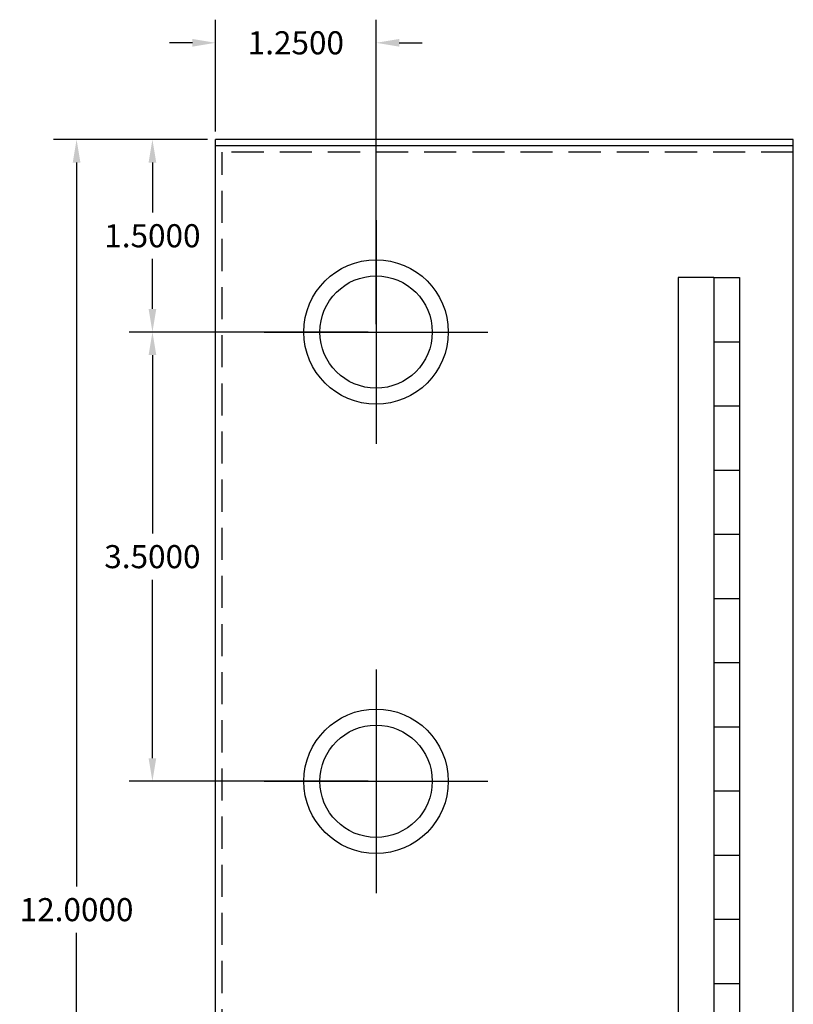
# Model space of a CAD drawing. Extents: x -9 to 18.4, y -8.2 to 20.5.
# Drawn here: x -9 to -3, y 5.3 to 12.9 of the extents above; entities that cross this region are included whole.
import ezdxf

# ---------------------------------------------------------------- set-up
doc = ezdxf.new("R2010")
doc.units = 0
doc.header["$MEASUREMENT"] = 0
doc.linetypes.add('HIDDEN', pattern=[0.375, 0.25, -0.125])
doc.layers.get('DEFPOINTS').update_dxf_attribs({"linetype": 'CONTINUOUS'})
doc.layers.add('BC200', color=7, linetype='CONTINUOUS')
doc.dimstyles.get("Standard").update_dxf_attribs({"dimtxt": 0.18, "dimasz": 0.18, "dimexe": 0.18, "dimexo": 0.0625, "dimgap": 0.09, "dimtad": 0, "dimtih": 1, "dimtoh": 1, "dimdec": 4, "dimzin": 0, "dimtxsty": 'STANDARD', "dimcen": 0.09, "dimazin": 3, "dimtfac": 1, "dimtdec": 4, "dimtofl": 0, "dimtmove": 0, "dimatfit": 3, "dimtolj": 1, "dimtzin": 0})

# ---------------------------------------------------------------- blocks, each defined once
blk = doc.blocks.new('*D0')
at = {"layer": 'BC200', "color": 0}
for p, q in [((-6.3125, 10.5), (-8.1721, 10.5)), ((-7.9921, 10.32), (-7.9921, 8.93)), ((-7.9921, 7.18), (-7.9921, 8.57)), ((-6.3125, 7), (-8.1721, 7))]:
    blk.add_line(p, q, dxfattribs=at)
for points in [[(-8.0221, 10.32), (-7.9621, 10.32), (-7.9921, 10.5)], [(-8.0221, 7.18), (-7.9621, 7.18), (-7.9921, 7)]]:
    blk.add_solid(points, dxfattribs=at)
at = {"layer": 'DEFPOINTS', "color": 0}
for p in [(-6.25, 10.5), (-7.9921, 7), (-6.25, 7)]:
    blk.add_point(p, dxfattribs=at)
at = {"layer": 'BC200', "color": 0, "insert": (-7.9921, 8.75), "char_height": 0.18, "attachment_point": 5}
blk.add_mtext('\\A1;3.5000', dxfattribs=at)
blk = doc.blocks.new('*D1')
at = {"layer": 'BC200', "color": 0}
for p, q in [((-7.5625, 12), (-8.1721, 12)), ((-7.9921, 11.82), (-7.9921, 11.43)), ((-7.9921, 10.68), (-7.9921, 11.07)), ((-6.3125, 10.5), (-8.1721, 10.5))]:
    blk.add_line(p, q, dxfattribs=at)
for points in [[(-8.0221, 11.82), (-7.9621, 11.82), (-7.9921, 12)], [(-8.0221, 10.68), (-7.9621, 10.68), (-7.9921, 10.5)]]:
    blk.add_solid(points, dxfattribs=at)
at = {"layer": 'DEFPOINTS', "color": 0}
for p in [(-7.5, 12), (-7.9921, 10.5), (-6.25, 10.5)]:
    blk.add_point(p, dxfattribs=at)
at = {"layer": 'BC200', "color": 0, "insert": (-7.9921, 11.25), "char_height": 0.18, "attachment_point": 5}
blk.add_mtext('\\A1;1.5000', dxfattribs=at)
blk = doc.blocks.new('*D2')
at = {"layer": 'BC200', "color": 0}
for p, q in [((-7.5, 12.0625), (-7.5, 12.9332)), ((-6.25, 10.5625), (-6.25, 12.9332)), ((-7.68, 12.7532), (-7.86, 12.7532)), ((-6.07, 12.7532), (-5.89, 12.7532))]:
    blk.add_line(p, q, dxfattribs=at)
for points in [[(-7.68, 12.7832), (-7.68, 12.7232), (-7.5, 12.7532)], [(-6.07, 12.7832), (-6.07, 12.7232), (-6.25, 12.7532)]]:
    blk.add_solid(points, dxfattribs=at)
at = {"layer": 'DEFPOINTS', "color": 0}
for p in [(-6.25, 12.7532), (-7.5, 12), (-6.25, 10.5)]:
    blk.add_point(p, dxfattribs=at)
at = {"layer": 'BC200', "color": 0, "insert": (-6.875, 12.7532), "char_height": 0.18, "attachment_point": 5}
blk.add_mtext('\\A1;1.2500', dxfattribs=at)
blk = doc.blocks.new('*D13')
at = {"layer": 'BC200', "color": 0}
for p, q in [((-7.5625, 12), (-8.763, 12)), ((-8.583, 11.82), (-8.583, 6.18)), ((-8.583, 0.18), (-8.583, 5.82)), ((-7.5625, 0), (-8.763, 0))]:
    blk.add_line(p, q, dxfattribs=at)
for points in [[(-8.613, 11.82), (-8.553, 11.82), (-8.583, 12)], [(-8.613, 0.18), (-8.553, 0.18), (-8.583, 0)]]:
    blk.add_solid(points, dxfattribs=at)
at = {"layer": 'DEFPOINTS', "color": 0}
for p in [(-7.5, 12), (-8.583, 0), (-7.5, 0)]:
    blk.add_point(p, dxfattribs=at)
at = {"layer": 'BC200', "color": 0, "insert": (-8.583, 6), "char_height": 0.18, "attachment_point": 5}
blk.add_mtext('\\A1;12.0000', dxfattribs=at)

msp = doc.modelspace()

# ---------------------------------------------------------------- linework, layer by layer
at = {"layer": 'BC200'}
for p, q in [((-7.5, 0), (-7.5, 12)), ((-3, 12), (-7.5, 12)), ((-3, 0), (-3, 12)), ((-3.61907, 10.92455), (-3.89647, 10.92455)), ((-3.89647, 10.92455), (-3.89647, 0.92455)), ((-3.61907, 10.92455), (-3.41907, 10.92455)), ((-3.61907, 10.92455), (-3.61907, 10.42455)), ((-3.41907, 10.92455), (-3.41907, 10.42455)), ((-3.61907, 10.42455), (-3.61907, 9.92455)), ((-3.61907, 10.42455), (-3.41907, 10.42455)), ((-3.61907, 10.42455), (-3.41907, 10.42455)), ((-3.41907, 10.42455), (-3.41907, 9.92455)), ((-3.61907, 9.92455), (-3.61907, 9.42455)), ((-3.61907, 9.92455), (-3.41907, 9.92455)), ((-3.61907, 9.92455), (-3.41907, 9.92455)), ((-3.41907, 9.92455), (-3.41907, 9.42455)), ((-3.61907, 9.42455), (-3.41907, 9.42455)), ((-3.61907, 9.42455), (-3.41907, 9.42455)), ((-3.61907, 9.42455), (-3.61907, 8.92455)), ((-3.41907, 9.42455), (-3.41907, 8.92455)), ((-3.61907, 8.92455), (-3.61907, 8.42455)), ((-3.61907, 8.92455), (-3.41907, 8.92455)), ((-3.61907, 8.92455), (-3.41907, 8.92455)), ((-3.41907, 8.92455), (-3.41907, 8.42455)), ((-3.61907, 8.42455), (-3.41907, 8.42455)), ((-3.61907, 8.42455), (-3.41907, 8.42455)), ((-3.61907, 8.42455), (-3.61907, 7.92455)), ((-3.41907, 8.42455), (-3.41907, 7.92455)), ((-3.61907, 7.92455), (-3.41907, 7.92455)), ((-3.61907, 7.92455), (-3.41907, 7.92455)), ((-3.61907, 7.92455), (-3.61907, 7.42455)), ((-3.41907, 7.92455), (-3.41907, 7.42455)), ((-3.61907, 7.42455), (-3.61907, 6.92455)), ((-3.61907, 7.42455), (-3.41907, 7.42455)), ((-3.61907, 7.42455), (-3.41907, 7.42455)), ((-3.41907, 7.42455), (-3.41907, 6.92455)), ((-3.61907, 6.92455), (-3.61907, 6.42455)), ((-3.61907, 6.92455), (-3.41907, 6.92455)), ((-3.61907, 6.92455), (-3.41907, 6.92455)), ((-3.41907, 6.92455), (-3.41907, 6.42455)), ((-3.61907, 6.42455), (-3.41907, 6.42455)), ((-3.61907, 6.42455), (-3.41907, 6.42455)), ((-3.61907, 6.42455), (-3.61907, 5.92455)), ((-3.41907, 6.42455), (-3.41907, 5.92455)), ((-3.61907, 5.92455), (-3.61907, 5.42455)), ((-3.61907, 5.92455), (-3.41907, 5.92455)), ((-3.61907, 5.92455), (-3.41907, 5.92455)), ((-3.41907, 5.92455), (-3.41907, 5.42455)), ((-3.61907, 5.42455), (-3.41907, 5.42455)), ((-3.61907, 5.42455), (-3.41907, 5.42455)), ((-3.61907, 5.42455), (-3.61907, 4.92455)), ((-3.41907, 5.42455), (-3.41907, 4.92455))]:
    msp.add_line(p, q, dxfattribs=at)
at = {"layer": 'BC200', "linetype": 'CONTINUOUS'}
msp.add_line((-3, 11.95), (-7.5, 11.95), dxfattribs=at)
at = {"layer": 'BC200', "linetype": 'HIDDEN'}
for p in [(-3, 11.9), (-7.45, 0.1)]:
    msp.add_line(p, (-7.45, 11.9), dxfattribs=at)
at = {"layer": 'BC200', "color": 7}
for p, q in [((-6.25, 11.37113), (-6.25, 9.62887)), ((-7.12113, 10.5), (-5.37887, 10.5)), ((-6.25, 7.87113), (-6.25, 6.12887)), ((-7.12113, 7), (-5.37887, 7))]:
    msp.add_line(p, q, dxfattribs=at)
for centre, radius in [((-6.25, 10.5), 0.5625), ((-6.25, 10.5), 0.4375), ((-6.25, 7), 0.5625), ((-6.25, 7), 0.4375)]:
    msp.add_circle(centre, radius, dxfattribs=at)

# ---------------------------------------------------------------- dimensions: what is measured, and where the dimension line sits
at = {"layer": 'BC200'}
dim = msp.add_linear_dim(base=(-6.25, 12.75324), p1=(-7.5, 12), p2=(-6.25, 10.5), dimstyle='STANDARD', dxfattribs=at)
dim.commit()
dim.dimension.update_dxf_attribs({"geometry": '*D2', "text_midpoint": (-6.875, 12.75324)})
dim = msp.add_linear_dim(base=(-8.58298, 0), p1=(-7.5, 12), p2=(-7.5, 0), angle=90, dimstyle='STANDARD', dxfattribs=at)
dim.commit()
dim.dimension.update_dxf_attribs({"geometry": '*D13', "text_midpoint": (-8.58298, 6), "dimtype": 160})
for base, p1, p2, picture, middle in [((-7.99208, 10.5), (-7.5, 12), (-6.25, 10.5), '*D1', (-7.99208, 11.25)), ((-7.99208, 7), (-6.25, 10.5), (-6.25, 7), '*D0', (-7.99208, 8.75))]:
    dim = msp.add_linear_dim(base=base, p1=p1, p2=p2, angle=90, dimstyle='STANDARD', dxfattribs=at)
    dim.commit()
    dim.dimension.update_dxf_attribs({"geometry": picture, "text_midpoint": middle})

doc.saveas('drawing.dxf')
